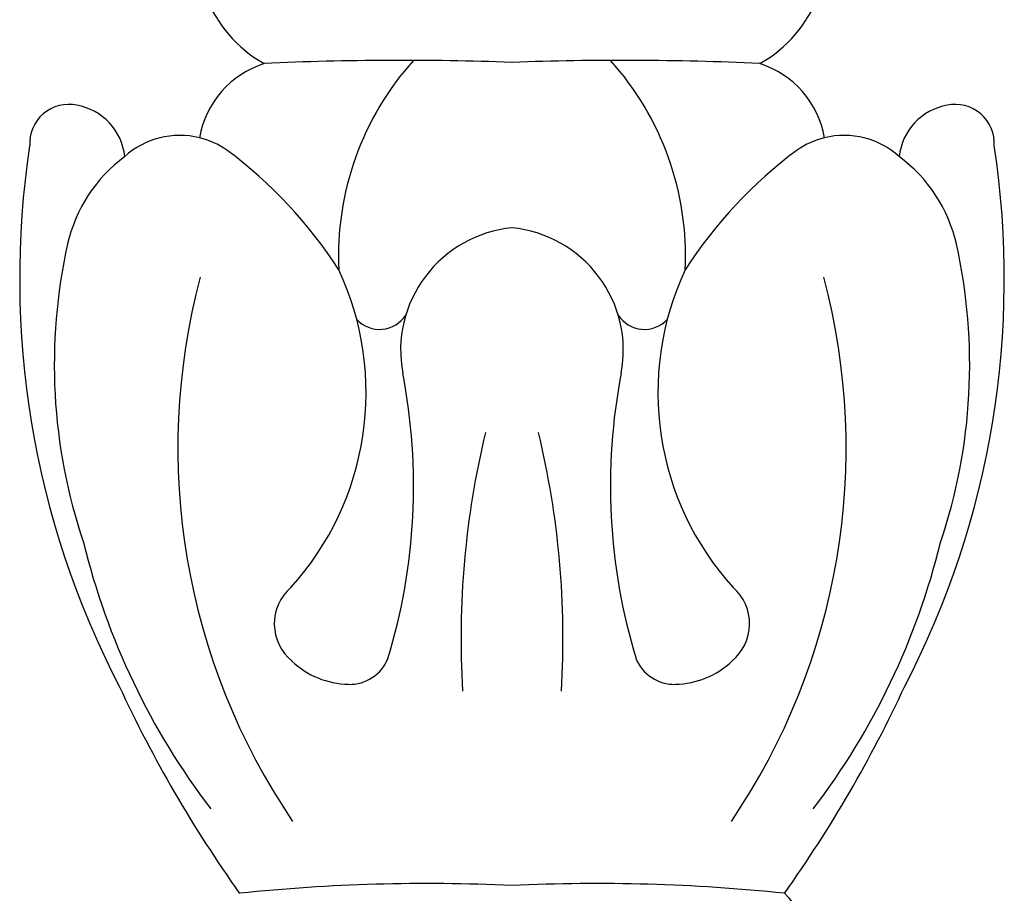
# Model space of a CAD drawing. Units: millimetres. Extents: x 700 to 3220, y 969 to 2751.
# Drawn here: x 3071 to 3074, y 1427 to 1429 of the extents above; entities that cross this region are included whole.
import ezdxf

# ---------------------------------------------------------------- set-up
doc = ezdxf.new("R2010")
doc.units = ezdxf.units.MM
doc.layers.add('H-06.木作(細線)', color=8, linetype='Continuous')
doc.layers.add('H-08.木作(細線)', color=8, linetype='Continuous')

# ---------------------------------------------------------------- blocks, each defined once
blk = doc.blocks.new('SE-21014-d')
at = {"layer": 'H-08.木作(細線)'}
for centre, radius, start, end in [((-2.323, 37.214), 1.626, 131.8875, 226.2797), ((9.979, 26.487), 16.477, 144.5684, 155.1276), ((-1.087, 58.531), 22.616, 264.0135, 272.7561), ((1.087, 58.531), 22.616, 267.2439, 275.9865), ((-9.979, 26.487), 16.477, 24.8724, 35.4316), ((4.182, 30.403), 8.41, 145.8204, 194.914), ((-4.182, 30.403), 8.41, 345.086, 34.1796), ((3.444, 29.436), 9.125, 142.6674, 166.2911), ((-3.444, 29.436), 9.125, 13.7089, 37.3326), ((4.974, 28.256), 11.203, 152.5692, 188.62), ((-2.049, 32.328), 1.065, 91.0801, 133.6138), ((-2.054, 32.871), 0.523, 21.9604, 91.643), ((10.534, 32.816), 11.179, 176.6023, 193.4932), ((-10.534, 32.816), 11.179, 346.5068, 3.3977), ((2.054, 32.871), 0.523, 88.357, 158.0396), ((2.049, 32.328), 1.065, 46.3862, 88.9199), ((-4.974, 28.256), 11.203, 351.38, 27.4308), ((-2.397, 32.627), 0.61, 129.2745, 228.9076), ((-8.746, 30.884), 7.501, 349.0201, 16.9097), ((8.746, 30.884), 7.501, 163.0903, 190.9799), ((2.397, 32.627), 0.61, 311.0924, 50.7255), ((-5.518, 29.701), 3.672, 334.9458, 42.2041), ((5.518, 29.701), 3.672, 137.7959, 205.0542), ((1.237, 29.349), 7.028, 161.3297, 192.5674), ((-1.237, 29.349), 7.028, 347.4326, 18.6703), ((0.152, 29.169), 1.561, 169.4092, 264.4201), ((-0.152, 29.169), 1.561, 275.5799, 10.5908), ((-1.676, 28.505), 0.396, 32.8266, 136.8926), ((1.676, 28.505), 0.396, 43.1074, 147.1734), ((-7.086, 31.299), 5.822, 306.7064, 327.2072), ((1.518, 27.976), 3.714, 177.3758, 221.8827), ((-1.518, 27.976), 3.714, 318.1173, 2.6242), ((7.086, 31.299), 5.822, 212.7928, 233.2936), ((-3.765, 28.245), 1.906, 192.9021, 233.4609), ((3.765, 28.245), 1.906, 306.5391, 347.0979), ((-5.637, 26.794), 0.742, 280.2262, 353.7855), ((-4.205, 27.478), 1.032, 227.7295, 284.0321), ((4.204, 27.485), 1.039, 256.1652, 312.0732), ((5.637, 26.794), 0.742, 186.2145, 259.7738), ((-5.608, 26.548), 0.495, 176.7001, 281.995), ((-4.205, 27.508), 1.061, 283.5956, 304.3285), ((4.205, 27.508), 1.061, 235.6715, 256.4044), ((5.608, 26.548), 0.495, 258.005, 3.2999), ((-2.762, 26.689), 1.212, 190.1272, 252.0922), ((2.762, 26.689), 1.212, 287.9078, 349.8728), ((-2.308, 24.07), 1.684, 119.428, 197.3909), ((-1.388, 63.399), 37.903, 267.3591, 272.0991), ((1.388, 63.399), 37.903, 267.9009, 272.6409), ((2.308, 24.07), 1.684, 342.6091, 60.572)]:
    blk.add_arc(centre, radius, start, end, dxfattribs=at)
blk = doc.blocks.new('AA-0008-06')
at = {"rotation": 180}
blk.add_blockref('SE-21014-d', (32878.678, -11714.434), dxfattribs=at)

msp = doc.modelspace()

# ---------------------------------------------------------------- block references
at = {"layer": 'H-06.木作(細線)', "xscale": 0.24, "yscale": 0.24, "zscale": 0.24}
msp.add_blockref('AA-0008-06', (-4818.3694, 4246.7898), dxfattribs=at)

doc.saveas('drawing.dxf')
